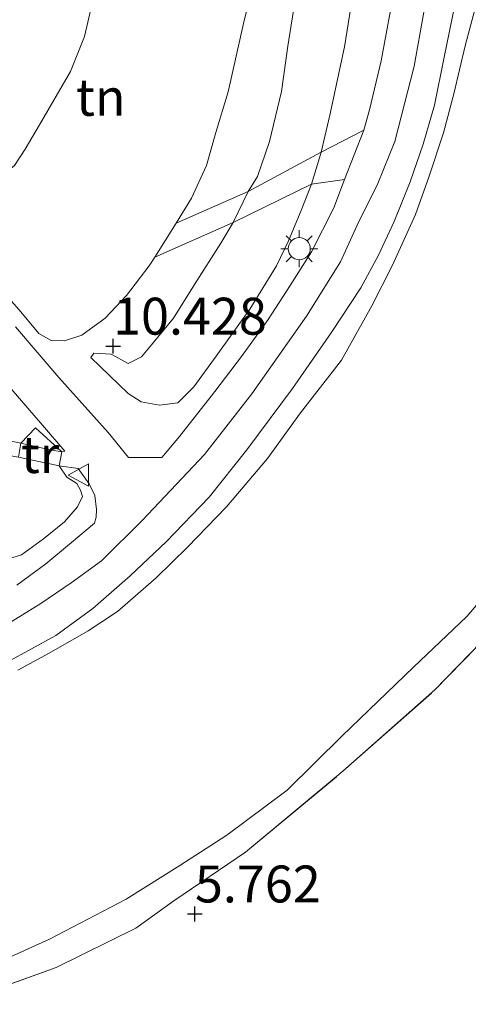
# Model space of a CAD drawing. Units: metres. Extents: x 151540 to 160010, y 431248 to 437503.
# Drawn here: x 157382 to 157413, y 431728 to 431794 of the extents above; entities that cross this region are included whole.
import ezdxf
from ezdxf.enums import TextEntityAlignment as Align

# ---------------------------------------------------------------- set-up
doc = ezdxf.new("R2010")
doc.units = ezdxf.units.M
doc.linetypes.add('IE-TERREINAFSCHEIDING', pattern=[10, 8, -2])
doc.layers.get('0').update_dxf_attribs({"lineweight": 25})
for name, color, linetype, lineweight in [('B-ME-GW-HOOGTEPUNT-S-B1', 10, 'Continuous', 25), ('B-ME-GW-KRUINLIJN-L-B1', 93, 'Continuous', 18), ('B-ME-GW-TEENLIJN-L-B1', 93, 'Continuous', 18), ('B-ME-IE-GRASLAND-GV-B6', 93, 'Continuous', 18), ('B-ME-IE-GRONDWERKLIJN-GROND_INGERICHT-GV-B6', 253, 'Continuous', 18), ('B-ME-IE-MEUBILAIR_WEGMEUBILAIR-LICHTMAST-S-B1', 8, 'Continuous', 18), ('B-ME-IE-TERREINAFSCHEIDING-RASTERHEKWERK-L-B1', 8, 'IE-TERREINAFSCHEIDING', 18), ('B-ME-OG-BEBOUWING-GV-B6', 173, 'Continuous', 18), ('B-ME-VH-VERH_SOORT-BITUMEN-GV-B6', 8, 'IE-TERREINAFSCHEIDING-NATUURLIJK-HOUTWAL', 18), ('B-ME-VH-VERH_SOORT-HALF_VERHARDING-GV-B6', 8, 'IE-TERREINAFSCHEIDING-NATUURLIJK-HOUTWAL', 18), ('B-ME-VH-VERH_SOORT-KLINKERS-GV-B6', 8, 'IE-TERREINAFSCHEIDING-NATUURLIJK-HOUTWAL', 18), ('B-ME-VW-MEUBILAIR_WEGMEUBILAIR-VERKEERSBORD-S-B1', 8, 'Continuous', 18)]:
    doc.layers.add(name, color=color, linetype=linetype, lineweight=lineweight)
doc.styles.add('NLCS-ISO', font='NLCS-ISO.TTF')
doc.linetypes.add('IE-TERREINAFSCHEIDING-NATUURLIJK-HOUTWAL', pattern='A,7,-1.5,[67,NLCS.SHX,S=0.75,R=45,X=0,Y=0],-1.5,7,-1.5,[70,NLCS.SHX,S=0.75,R=0,X=0,Y=0],-1.5', length=20)

# ---------------------------------------------------------------- blocks, each defined once
blk = doc.blocks.new('verkeersbord')
for p, q in [((0, 0.75), (-0.75, -0.625)), ((0.75, -0.625), (0, 0.75)), ((-0.75, -0.625), (0.75, -0.625))]:
    blk.add_line(p, q)
blk = doc.blocks.new('hoogtepunt')
for p, q in [((-0.5, 0), (0.5, 0)), ((0, 0.5), (0, -0.5))]:
    blk.add_line(p, q)
blk = doc.blocks.new('lantaarnpaal')
for p, q in [((-0.884, 0.884), (-0.53, 0.53)), ((0, 0.75), (0, 1.25)), ((0.53, 0.53), (0.884, 0.884)), ((-0.75, 0), (-1.25, 0)), ((0.75, 0), (1.25, 0)), ((-0.53, -0.53), (-0.884, -0.884)), ((0.53, -0.53), (0.884, -0.884)), ((0, -0.75), (0, -1.25))]:
    blk.add_line(p, q)
blk.add_circle((0, 0), 0.75)

msp = doc.modelspace()

# ---------------------------------------------------------------- linework, layer by layer
at = {"layer": 'B-ME-GW-KRUINLIJN-L-B1'}
msp.add_line((157385.325, 431764.945, 11.255), (157383.551, 431766.556, 10.715), dxfattribs=at)
for points in [[(157371.752, 431786.965, 5.873), (157376.002, 431782.06, 7.256), (157379.397, 431777.958, 8.365), (157382.445, 431774.546, 9.385), (157383.78, 431772.949, 9.925), (157384.607, 431772.474, 10.117), (157385.523, 431772.467, 10.388), (157386.679, 431772.839, 10.367), (157388.265, 431773.984, 10.367), (157389.714, 431775.517, 10.363), (157391.251, 431777.536, 10.244), (157391.625, 431778.129, 10.274), (157393.073, 431780.426, 10.336), (157394.107, 431782.129, 10.248), (157395.134, 431784.324, 10.248), (157395.768, 431786.558, 10.33), (157396.607, 431789.318, 10.392), (157397.639, 431793.941, 10.314), (157398.731, 431798.343, 10.285), (157399.687, 431803.145, 10.379)], [(157393.195, 431768.258, 11.53), (157394.282, 431769.335, 11.534), (157395.791, 431771.418, 11.534), (157398.056, 431774.61, 11.599), (157399.869, 431777.546, 11.599), (157400.695, 431779.241, 11.599), (157401.553, 431781.289, 11.599), (157402.246, 431783.073, 11.521), (157402.712, 431784.63, 11.358), (157402.9, 431785.247, 11.494), (157403.492, 431787.745, 11.395), (157404.483, 431792.374, 11.521), (157405.537, 431799.025, 11.521), (157405.732, 431802.599, 11.718)], [(157413.564, 431795.856, 11.64), (157412.652, 431792.438, 11.64), (157411.892, 431789.183, 11.64), (157411.186, 431786.539, 11.64), (157410.208, 431783.619, 11.64), (157409.295, 431781.017, 11.64), (157407.713, 431777.542, 11.64), (157406.331, 431774.82, 11.64), (157404.268, 431771.151, 11.64), (157401.507, 431767.579, 11.64), (157399.26, 431764.497, 11.64), (157396.497, 431761.203, 11.64), (157393.835, 431758.473, 11.64), (157391.722, 431756.412, 11.64), (157389.112, 431754.133, 11.64), (157387.116, 431752.812, 11.595), (157384.48, 431751.293, 11.599), (157382.346, 431750.146, 11.599)], [(157409.851, 431794.723, 11.898), (157409.198, 431791.056, 11.898), (157407.879, 431785.97, 11.898), (157406.731, 431783.122, 11.898), (157405.333, 431780.286, 11.939), (157404.211, 431777.814, 12.025), (157401.913, 431774.123, 12.017), (157398.205, 431768.876, 11.968), (157395.002, 431764.758, 11.972), (157390.793, 431760.32, 11.935), (157388.016, 431757.555, 11.882), (157385.975, 431756.061, 11.878), (157383.906, 431754.669, 11.882), (157379.862, 431752.183, 11.882), (157373.89, 431748.882, 11.882), (157367.896, 431746.477, 11.857), (157361.185, 431744.367, 11.857), (157354.063, 431741.915, 11.861), (157346.874, 431739.649, 11.861), (157334.657, 431735.618, 11.816), (157323.899, 431732.32, 11.816)], [(157393.195, 431768.258, 11.53), (157391.954, 431768.11, 11.518), (157390.702, 431768.32, 11.429), (157389.823, 431768.882, 11.276), (157387.289, 431771.319, 10.672)], [(157360.186, 431747.162, 11.816), (157363.6, 431748.914, 11.718), (157367.551, 431751.108, 11.722), (157369.455, 431752.487, 11.722), (157374.529, 431754.944, 11.702), (157378.148, 431756.803, 11.702), (157380.247, 431757.24, 11.689), (157382.606, 431757.952, 11.624), (157384.091, 431759.053, 11.624), (157385.517, 431760.209, 11.624), (157386.394, 431761.211, 11.62), (157386.728, 431761.922, 11.62), (157386.607, 431762.351, 11.62), (157386.346, 431762.792, 11.583), (157385.665, 431763.217, 11.345), (157385.151, 431763.985, 11.264)]]:
    msp.add_polyline3d(points, dxfattribs=at)
at = {"layer": 'B-ME-GW-TEENLIJN-L-B1'}
msp.add_line((157383.551, 431766.556, 10.715), (157382.56, 431765.53, 10.633), dxfattribs=at)
for points in [[(157402.477, 431802.832, 10.58), (157401.864, 431798.885, 10.482), (157401.175, 431795.854, 10.453), (157400.641, 431792.422, 10.453), (157400.203, 431789.351, 10.457), (157399.392, 431785.959, 10.457), (157398.579, 431783.584, 10.457), (157397.96, 431782.57, 10.468), (157396.93, 431780.478, 10.419), (157396.109, 431779.07, 10.441), (157394.313, 431776.281, 10.441), (157392.889, 431774.004, 10.338), (157391.4, 431772.195, 10.338), (157390.738, 431771.366, 10.341)], [(157386.4, 431801.089, 6.861), (157386.004, 431796.792, 6.609), (157387.387, 431795.315, 6.671), (157386.868, 431793.06, 6.667), (157385.924, 431790.701, 6.667), (157383.83, 431787.089, 6.667), (157382.841, 431785.434, 6.667), (157382.118, 431784.339, 6.667), (157380.909, 431783.369, 6.667), (157380.027, 431782.895, 6.667), (157378.852, 431782.923, 6.667), (157377.261, 431783.82, 6.667), (157375.302, 431784.867, 6.54), (157371.752, 431786.965, 5.873)], [(157387.289, 431771.319, 10.672), (157387.496, 431771.625, 10.494), (157388.686, 431771.555, 10.436), (157389.835, 431770.912, 10.378), (157390.738, 431771.366, 10.341)], [(157295.275, 431701.116, 5.897), (157311.225, 431707.129, 5.824), (157328.819, 431712.444, 5.93), (157339.803, 431715.989, 5.934), (157351.576, 431719.734, 6.036), (157359.471, 431722.477, 6.04), (157367.143, 431724.662, 5.995), (157373.97, 431727.181, 6), (157378.954, 431729.435, 6), (157384.488, 431731.922, 5.979), (157389.692, 431734.649, 5.922), (157393.329, 431736.93, 5.881), (157396.508, 431738.974, 5.836), (157400.596, 431742.016, 5.803), (157404.318, 431745.705, 5.803), (157409.142, 431750.362, 5.975), (157412.759, 431753.79, 5.852), (157415.524, 431757.006, 5.852)]]:
    msp.add_polyline3d(points, dxfattribs=at)
at = {"layer": 'B-ME-IE-GRASLAND-GV-B6'}
for points in [[(157402.477, 431802.832, 10.58), (157401.864, 431798.885, 10.482), (157401.175, 431795.854, 10.453), (157400.641, 431792.422, 10.453), (157400.203, 431789.351, 10.457), (157399.392, 431785.959, 10.457), (157398.579, 431783.584, 10.457), (157397.96, 431782.57, 10.468), (157393.073, 431780.426, 10.336), (157394.107, 431782.129, 10.248), (157395.134, 431784.324, 10.248), (157395.768, 431786.558, 10.33), (157396.607, 431789.318, 10.392), (157397.639, 431793.941, 10.314), (157398.731, 431798.343, 10.285), (157399.687, 431803.145, 10.379), (157402.477, 431802.832, 10.58)], [(157405.732, 431802.599, 11.718), (157405.537, 431799.025, 11.521), (157404.483, 431792.374, 11.521), (157403.492, 431787.745, 11.395), (157402.9, 431785.247, 11.494), (157397.96, 431782.57, 10.468), (157398.579, 431783.584, 10.457), (157399.392, 431785.959, 10.457), (157400.203, 431789.351, 10.457), (157400.641, 431792.422, 10.453), (157401.175, 431795.854, 10.453), (157401.864, 431798.885, 10.482), (157402.477, 431802.832, 10.58), (157405.732, 431802.599, 11.718)], [(157407.066, 431802.246, 11.796), (157408.871, 431801.832, 11.827), (157407.932, 431796.684, 11.828), (157406.955, 431791.43, 11.828), (157406.176, 431788.11, 11.828), (157405.794, 431786.716, 11.828), (157402.9, 431785.247, 11.494), (157403.492, 431787.745, 11.395), (157404.483, 431792.374, 11.521), (157405.537, 431799.025, 11.521), (157405.732, 431802.599, 11.718), (157407.066, 431802.246, 11.796)], [(157382.346, 431750.146, 11.599), (157384.48, 431751.293, 11.599), (157387.116, 431752.812, 11.595), (157389.112, 431754.133, 11.64), (157391.722, 431756.412, 11.64), (157393.835, 431758.473, 11.64), (157396.497, 431761.203, 11.64), (157399.26, 431764.497, 11.64), (157401.507, 431767.579, 11.64), (157404.268, 431771.151, 11.64), (157406.331, 431774.82, 11.64), (157407.713, 431777.542, 11.64), (157409.295, 431781.017, 11.64), (157410.208, 431783.619, 11.64), (157411.186, 431786.539, 11.64), (157411.892, 431789.183, 11.64), (157412.652, 431792.438, 11.64), (157413.564, 431795.856, 11.64)], [(157413.564, 431795.856, 11.64), (157412.652, 431792.438, 11.64), (157411.892, 431789.183, 11.64), (157411.186, 431786.539, 11.64), (157410.208, 431783.619, 11.64), (157409.295, 431781.017, 11.64), (157407.713, 431777.542, 11.64), (157406.331, 431774.82, 11.64), (157404.268, 431771.151, 11.64), (157401.507, 431767.579, 11.64), (157399.26, 431764.497, 11.64), (157396.497, 431761.203, 11.64), (157393.835, 431758.473, 11.64), (157391.722, 431756.412, 11.64), (157389.112, 431754.133, 11.64), (157387.116, 431752.812, 11.595), (157384.48, 431751.293, 11.599), (157382.346, 431750.146, 11.599)], [(157381.636, 431750.698, 11.775), (157384.921, 431752.508, 11.775), (157387.429, 431754.319, 11.73), (157389.955, 431756.543, 11.734), (157392.391, 431758.84, 11.857), (157395.319, 431761.864, 11.796), (157397.855, 431765.07, 11.804), (157400.964, 431769.239, 11.804), (157403.567, 431773.006, 11.759), (157405.589, 431776.037, 11.738), (157406.773, 431778.252, 11.742), (157407.851, 431780.531, 11.796), (157408.923, 431783.223, 11.792), (157409.807, 431785.785, 11.8), (157410.573, 431788.426, 11.824), (157411.228, 431791.674, 11.812), (157411.969, 431795.307, 11.812)], [(157382.445, 431774.546, 9.385), (157383.78, 431772.949, 9.925), (157384.607, 431772.474, 10.117), (157385.523, 431772.467, 10.388), (157386.679, 431772.839, 10.367), (157388.265, 431773.984, 10.367), (157389.714, 431775.517, 10.363), (157391.251, 431777.536, 10.244), (157391.625, 431778.129, 10.274), (157396.93, 431780.478, 10.419), (157396.109, 431779.07, 10.441), (157394.313, 431776.281, 10.441), (157392.889, 431774.004, 10.338), (157391.4, 431772.195, 10.338), (157390.738, 431771.366, 10.341), (157389.835, 431770.912, 10.378), (157388.686, 431771.555, 10.436), (157387.496, 431771.625, 10.494), (157387.289, 431771.319, 10.672), (157389.823, 431768.882, 11.276), (157390.702, 431768.32, 11.429), (157391.954, 431768.11, 11.518), (157393.195, 431768.258, 11.53), (157394.282, 431769.335, 11.534), (157395.791, 431771.418, 11.534), (157398.056, 431774.61, 11.599), (157399.869, 431777.546, 11.599), (157400.695, 431779.241, 11.599), (157401.553, 431781.289, 11.599), (157402.246, 431783.073, 11.521), (157404.486, 431783.375, 11.751), (157403.747, 431781.465, 11.828), (157402.235, 431778.496, 11.828), (157400.803, 431776.214, 11.828), (157399.31, 431773.892, 11.828), (157397.496, 431771.386, 11.828), (157395.692, 431769.025, 11.828), (157393.296, 431765.97, 11.828), (157392.118, 431764.562, 11.828), (157389.844, 431764.545, 11.763), (157388.473, 431766.242, 11.349), (157385.124, 431769.973, 10.596), (157382.196, 431773.414, 9.573)], [(157393.195, 431768.258, 11.53), (157391.954, 431768.11, 11.518), (157390.702, 431768.32, 11.429), (157389.823, 431768.882, 11.276), (157387.289, 431771.319, 10.672), (157387.496, 431771.625, 10.494), (157388.686, 431771.555, 10.436), (157389.835, 431770.912, 10.378), (157390.738, 431771.366, 10.341), (157391.4, 431772.195, 10.338), (157392.889, 431774.004, 10.338), (157394.313, 431776.281, 10.441), (157396.109, 431779.07, 10.441), (157396.93, 431780.478, 10.419), (157402.246, 431783.073, 11.521), (157401.553, 431781.289, 11.599), (157400.695, 431779.241, 11.599), (157399.869, 431777.546, 11.599), (157398.056, 431774.61, 11.599), (157395.791, 431771.418, 11.534), (157394.282, 431769.335, 11.534), (157393.195, 431768.258, 11.53)], [(157375.17, 431776.919, 8.075), (157379.9, 431771.501, 9.671), (157384.019, 431766.742, 10.879), (157385.546, 431764.98, 11.255), (157385.325, 431764.945, 11.255), (157383.551, 431766.556, 10.715), (157382.56, 431765.53, 10.633), (157378.715, 431766.318, 10.609), (157379.967, 431766.765, 10.519), (157380.839, 431767.527, 10.465), (157381.293, 431768.023, 10.437), (157381.403, 431768.648, 10.424), (157380.849, 431769.325, 10.175), (157379.326, 431770.997, 9.827), (157377.497, 431773.157, 9.09), (157374.766, 431776.071, 8.099), (157375.17, 431776.919, 8.075)], [(157385.325, 431764.945, 11.255), (157384.337, 431765.121, 11.223), (157382.56, 431765.53, 10.633), (157383.551, 431766.556, 10.715), (157385.325, 431764.945, 11.255)], [(157382.401, 431764.586, 10.633), (157385.151, 431763.985, 11.264)], [(157385.151, 431763.985, 11.264), (157385.665, 431763.217, 11.345), (157386.346, 431762.792, 11.583), (157386.607, 431762.351, 11.62), (157386.728, 431761.922, 11.62), (157386.394, 431761.211, 11.62), (157385.517, 431760.209, 11.624), (157384.091, 431759.053, 11.624), (157382.606, 431757.952, 11.624), (157380.247, 431757.24, 11.689)], [(157380.247, 431757.24, 11.689), (157382.606, 431757.952, 11.624), (157384.091, 431759.053, 11.624), (157385.517, 431760.209, 11.624), (157386.394, 431761.211, 11.62), (157386.728, 431761.922, 11.62), (157386.607, 431762.351, 11.62), (157386.346, 431762.792, 11.583), (157385.665, 431763.217, 11.345), (157385.151, 431763.985, 11.264)], [(157385.151, 431763.985, 11.264), (157386.443, 431763.801, 11.48), (157387.177, 431762.767, 11.562), (157387.56, 431761.971, 11.767), (157387.686, 431761.038, 11.767), (157387.661, 431760.523, 11.767), (157387.556, 431760.115, 11.816), (157385.992, 431758.793, 11.816), (157384.243, 431757.354, 11.816), (157382.284, 431755.916, 11.816)], [(157311.225, 431707.129, 5.824), (157328.819, 431712.444, 5.93), (157339.803, 431715.989, 5.934), (157351.576, 431719.734, 6.036), (157359.471, 431722.477, 6.04), (157367.143, 431724.662, 5.995), (157373.97, 431727.181, 6), (157378.954, 431729.435, 6), (157384.488, 431731.922, 5.979), (157389.692, 431734.649, 5.922), (157393.329, 431736.93, 5.881), (157396.508, 431738.974, 5.836), (157400.596, 431742.016, 5.803), (157404.318, 431745.705, 5.803), (157409.142, 431750.362, 5.975), (157412.759, 431753.79, 5.852), (157415.524, 431757.006, 5.852)], [(157415.524, 431757.006, 5.852), (157412.759, 431753.79, 5.852), (157409.142, 431750.362, 5.975), (157404.318, 431745.705, 5.803), (157400.596, 431742.016, 5.803), (157396.508, 431738.974, 5.836), (157393.329, 431736.93, 5.881), (157389.692, 431734.649, 5.922), (157384.488, 431731.922, 5.979), (157378.954, 431729.435, 6), (157373.97, 431727.181, 6), (157367.143, 431724.662, 5.995), (157359.471, 431722.477, 6.04), (157351.576, 431719.734, 6.036), (157339.803, 431715.989, 5.934), (157328.819, 431712.444, 5.93), (157311.225, 431707.129, 5.824)], [(157414.517, 431752.858, 5.86), (157410.607, 431748.809, 5.86), (157404.369, 431743.299, 5.86), (157397.765, 431737.828, 5.77), (157392.912, 431734.532, 5.774), (157390.338, 431732.686, 5.864), (157384.95, 431730.001, 5.926), (157379.104, 431727.903, 5.963), (157373.441, 431725.703, 5.963), (157370.883, 431724.71, 5.963), (157359.877, 431720.932, 5.963), (157355.433, 431719.339, 5.963), (157349.064, 431717.055, 5.963), (157338.36, 431713.206, 5.914), (157336.931, 431712.764, 5.911), (157330.673, 431710.83, 5.899), (157327.571, 431709.871, 5.893)], [(157327.571, 431709.871, 5.893), (157330.673, 431710.83, 5.899), (157334.312, 431706.899, 5.905), (157337.423, 431708.152, 5.832), (157336.931, 431712.764, 5.911), (157338.36, 431713.206, 5.914), (157349.064, 431717.055, 5.963), (157355.433, 431719.339, 5.963), (157359.719, 431716.598, 6.053), (157372.348, 431720.787, 6.004), (157373.441, 431725.703, 5.963), (157379.104, 431727.903, 5.963), (157384.95, 431730.001, 5.926), (157390.338, 431732.686, 5.864), (157392.912, 431734.532, 5.774), (157397.765, 431737.828, 5.77), (157404.369, 431743.299, 5.86), (157410.607, 431748.809, 5.86), (157414.517, 431752.858, 5.86)]]:
    msp.add_polyline3d(points, dxfattribs=at)
at = {"layer": 'B-ME-IE-GRONDWERKLIJN-GROND_INGERICHT-GV-B6'}
for points in [[(157398.731, 431798.343, 10.285), (157397.639, 431793.941, 10.314), (157396.607, 431789.318, 10.392), (157395.768, 431786.558, 10.33), (157395.134, 431784.324, 10.248), (157394.107, 431782.129, 10.248), (157393.073, 431780.426, 10.336), (157391.625, 431778.129, 10.274), (157391.251, 431777.536, 10.244), (157389.714, 431775.517, 10.363), (157388.265, 431773.984, 10.367), (157386.679, 431772.839, 10.367), (157385.523, 431772.467, 10.388), (157384.607, 431772.474, 10.117), (157383.78, 431772.949, 9.925), (157382.445, 431774.546, 9.385)], [(157387.387, 431795.315, 6.671), (157386.868, 431793.06, 6.667), (157385.924, 431790.701, 6.667), (157383.83, 431787.089, 6.667), (157382.841, 431785.434, 6.667), (157382.118, 431784.339, 6.667)], [(157382.118, 431784.339, 6.667), (157382.841, 431785.434, 6.667), (157383.83, 431787.089, 6.667), (157385.924, 431790.701, 6.667), (157386.868, 431793.06, 6.667), (157387.387, 431795.315, 6.671)]]:
    msp.add_polyline3d(points, dxfattribs=at)
at = {"layer": 'B-ME-IE-TERREINAFSCHEIDING-RASTERHEKWERK-L-B1'}
msp.add_polyline3d([(157295.624, 431699.563, 5.709), (157305.994, 431703.439, 5.791), (157314.547, 431705.949, 5.897), (157327.571, 431709.871, 5.893), (157330.673, 431710.83, 5.899), (157336.931, 431712.764, 5.911), (157338.36, 431713.206, 5.914), (157349.064, 431717.055, 5.963), (157355.433, 431719.339, 5.963), (157359.877, 431720.932, 5.963), (157370.883, 431724.71, 5.963), (157373.441, 431725.703, 5.963), (157379.104, 431727.903, 5.963), (157384.95, 431730.001, 5.926), (157390.338, 431732.686, 5.864), (157392.912, 431734.532, 5.774), (157397.765, 431737.828, 5.77), (157404.369, 431743.299, 5.86), (157410.607, 431748.809, 5.86), (157414.517, 431752.858, 5.86)], dxfattribs=at)
at = {"layer": 'B-ME-OG-BEBOUWING-GV-B6'}
msp.add_polyline3d([(157385.325, 431764.945, 11.255), (157385.151, 431763.985, 11.264), (157382.401, 431764.586, 10.633), (157382.56, 431765.53, 10.633), (157384.337, 431765.121, 11.223), (157385.325, 431764.945, 11.255)], dxfattribs=at)
at = {"layer": 'B-ME-VH-VERH_SOORT-BITUMEN-GV-B6'}
for points in [[(157382.196, 431773.414, 9.573), (157385.124, 431769.973, 10.596), (157388.473, 431766.242, 11.349), (157389.844, 431764.545, 11.763), (157392.118, 431764.562, 11.828), (157393.296, 431765.97, 11.828), (157395.692, 431769.025, 11.828), (157397.496, 431771.386, 11.828), (157399.31, 431773.892, 11.828), (157400.803, 431776.214, 11.828), (157402.235, 431778.496, 11.828), (157403.747, 431781.465, 11.828), (157404.486, 431783.375, 11.751), (157405.794, 431786.716, 11.828), (157406.176, 431788.11, 11.828), (157406.955, 431791.43, 11.828), (157407.932, 431796.684, 11.828)], [(157411.969, 431795.307, 11.812), (157411.228, 431791.674, 11.812), (157410.573, 431788.426, 11.824), (157409.807, 431785.785, 11.8), (157408.923, 431783.223, 11.792), (157407.851, 431780.531, 11.796), (157406.773, 431778.252, 11.742), (157405.589, 431776.037, 11.738), (157403.567, 431773.006, 11.759), (157400.964, 431769.239, 11.804), (157397.855, 431765.07, 11.804), (157395.319, 431761.864, 11.796), (157392.391, 431758.84, 11.857), (157389.955, 431756.543, 11.734), (157387.429, 431754.319, 11.73), (157384.921, 431752.508, 11.775), (157381.636, 431750.698, 11.775)], [(157382.284, 431755.916, 11.816), (157384.243, 431757.354, 11.816), (157385.992, 431758.793, 11.816), (157387.556, 431760.115, 11.816), (157387.661, 431760.523, 11.767), (157387.686, 431761.038, 11.767), (157387.56, 431761.971, 11.767), (157387.177, 431762.767, 11.562), (157386.443, 431763.801, 11.48), (157385.151, 431763.985, 11.264), (157385.325, 431764.945, 11.255), (157385.546, 431764.98, 11.255), (157384.019, 431766.742, 10.879), (157379.9, 431771.501, 9.671)]]:
    msp.add_polyline3d(points, dxfattribs=at)
at = {"layer": 'B-ME-VH-VERH_SOORT-HALF_VERHARDING-GV-B6'}
for points in [[(157404.486, 431783.375, 11.751), (157402.246, 431783.073, 11.521), (157402.712, 431784.63, 11.358), (157402.9, 431785.247, 11.494), (157405.794, 431786.716, 11.828), (157404.486, 431783.375, 11.751)], [(157402.246, 431783.073, 11.521), (157396.93, 431780.478, 10.419), (157397.96, 431782.57, 10.468), (157402.9, 431785.247, 11.494), (157402.712, 431784.63, 11.358), (157402.246, 431783.073, 11.521)], [(157396.93, 431780.478, 10.419), (157391.625, 431778.129, 10.274), (157393.073, 431780.426, 10.336), (157397.96, 431782.57, 10.468), (157396.93, 431780.478, 10.419)]]:
    msp.add_polyline3d(points, dxfattribs=at)
at = {"layer": 'B-ME-VH-VERH_SOORT-KLINKERS-GV-B6'}
msp.add_polyline3d([(157382.401, 431764.586, 10.633), (157378.46, 431765.283, 10.609), (157378.715, 431766.318, 10.609), (157382.56, 431765.53, 10.633), (157382.401, 431764.586, 10.633)], dxfattribs=at)

# ---------------------------------------------------------------- block references
at = {"layer": 'B-ME-GW-HOOGTEPUNT-S-B1', "rotation": 90}
for p in [(157388.806, 431772.095, 10.428), (157388.806, 431772.095, 10.428), (157394.349, 431733.637, 5.762), (157394.349, 431733.637, 5.762)]:
    msp.add_blockref('hoogtepunt', p, dxfattribs=at)
at = {"layer": 'B-ME-IE-MEUBILAIR_WEGMEUBILAIR-LICHTMAST-S-B1', "rotation": 90}
msp.add_blockref('lantaarnpaal', (157401.413, 431778.696, 11.861), dxfattribs=at)
at = {"layer": 'B-ME-VW-MEUBILAIR_WEGMEUBILAIR-VERKEERSBORD-S-B1', "rotation": 90}
msp.add_blockref('verkeersbord', (157386.523, 431763.365, 11.611), dxfattribs=at)

# ---------------------------------------------------------------- texts
at = {"layer": 'B-ME-GW-HOOGTEPUNT-S-B1', "ltscale": 0.2, "style": 'NLCS-ISO'}
for s, p in [('10.428', (157388.806, 431772.095, 10.428)), ('10.428', (157388.806, 431772.095, 10.428)), ('5.762', (157394.349, 431733.637, 5.762)), ('5.762', (157394.349, 431733.637, 5.762))]:
    msp.add_text(s, height=2.5, dxfattribs=at).set_placement(p, align=Align.BOTTOM_LEFT)
at = {"layer": 'B-ME-IE-GRONDWERKLIJN-GROND_INGERICHT-GV-B6', "ltscale": 0.2, "style": 'NLCS-ISO'}
msp.add_text('tn', height=2.5, dxfattribs=at).set_placement((157387.9702, 431788.9514), align=Align.MIDDLE_CENTER)
at = {"layer": 'B-ME-OG-BEBOUWING-GV-B6', "ltscale": 0.2, "style": 'NLCS-ISO'}
msp.add_text('tr', height=2.5, dxfattribs=at).set_placement((157383.8615, 431764.7556), align=Align.MIDDLE_CENTER)

doc.saveas('drawing.dxf')
